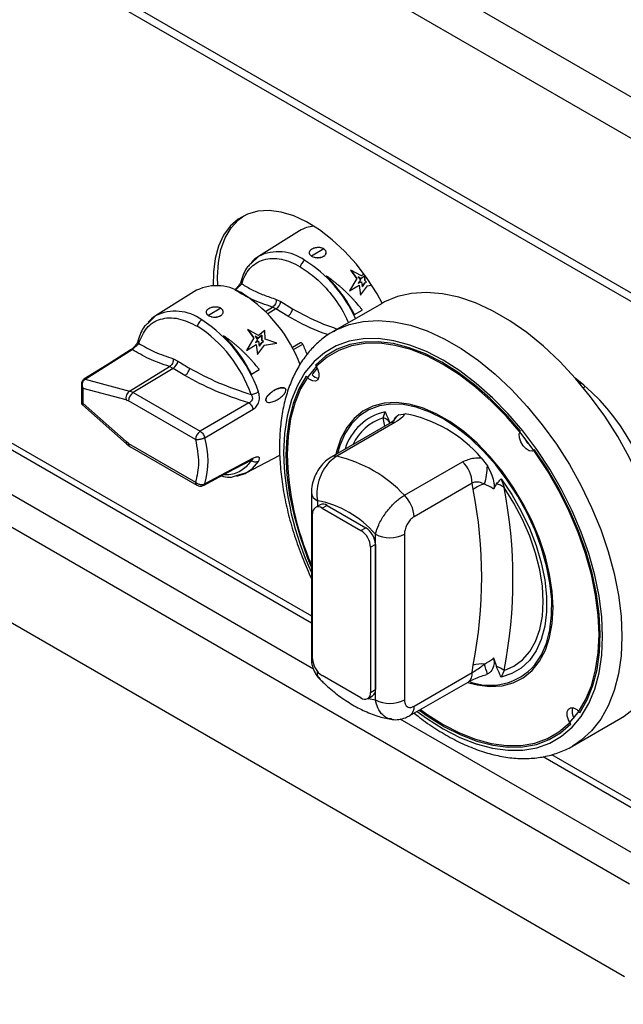
# Model space of a CAD drawing. Units: millimetres. Extents: x 5 to 415, y 5 to 292.
# Drawn here: x 285 to 294, y 188 to 203 of the extents above; entities that cross this region are included whole.
import ezdxf

# ---------------------------------------------------------------- set-up
doc = ezdxf.new("R2010")
doc.units = ezdxf.units.MM

msp = doc.modelspace()

# ---------------------------------------------------------------- linework, layer by layer
at = {"color": 7, "linetype": 'Continuous', "lineweight": 25}
for p, q in [((311.90272, 191.38488), (269.47631, 215.87713)), ((311.64109, 190.93173), (269.21468, 215.42398)), ((311.64109, 188.66916), (269.21468, 213.1614)), ((269.29133, 212.992), (311.71774, 188.49975)), ((273.03306, 202.30184), (293.89271, 190.25982)), ((273.10377, 200.86473), (293.822, 188.90435)), ((289.06881, 199.81105), (288.46719, 199.43752)), ((288.46721, 199.43753), (288.35294, 199.32733)), ((289.42025, 199.54838), (289.24349, 199.44099)), ((289.41911, 199.43885), (289.41917, 199.43962)), ((289.45914, 199.14843), (289.45937, 199.14907)), ((289.81893, 199.23705), (289.81922, 199.23763)), ((289.81893, 199.23705), (289.90287, 199.11505)), ((289.90323, 199.11554), (289.81922, 199.23763)), ((289.97153, 199.15051), (289.81922, 199.23763)), ((289.96656, 199.11271), (289.92519, 199.13847)), ((289.92519, 199.13847), (289.95729, 199.08713)), ((289.92593, 199.1373), (289.96618, 199.11224)), ((289.96618, 199.11224), (290.01968, 199.15242)), ((290.02006, 199.1529), (289.96656, 199.11271)), ((290.00268, 199.17394), (289.97153, 199.15051)), ((290.01968, 199.15242), (290.02006, 199.1529)), ((290.01968, 199.15242), (290.02149, 199.08304)), ((290.02189, 199.08348), (290.02006, 199.1529)), ((289.90287, 199.11505), (289.79618, 198.9322)), ((289.79618, 198.9322), (289.94006, 199.01628)), ((289.90323, 199.11554), (289.79659, 198.93263)), ((289.79659, 198.93263), (289.94047, 199.01671)), ((289.90323, 199.11554), (289.90287, 199.11505)), ((289.95729, 199.08713), (289.92702, 199.04556)), ((289.92702, 199.04556), (289.97376, 199.06499)), ((289.94006, 199.01628), (289.94047, 199.01671)), ((289.94006, 199.01628), (289.95775, 198.87191)), ((289.94047, 199.01671), (289.95822, 198.87226)), ((289.95822, 198.87226), (290.05892, 199.00847)), ((289.96618, 199.11224), (289.96656, 199.11271)), ((289.97376, 199.06499), (289.98395, 198.99424)), ((290.02393, 199.04897), (289.98352, 198.99383)), ((289.98395, 198.99424), (290.02435, 199.0494)), ((290.02189, 199.08348), (290.02149, 199.08304)), ((290.02149, 199.08304), (290.04524, 199.06142)), ((290.04566, 199.06184), (290.02189, 199.08348)), ((290.02393, 199.04897), (290.02435, 199.0494)), ((290.02435, 199.0494), (290.04566, 199.06184)), ((290.05849, 199.00808), (290.11195, 199.01611)), ((290.05892, 199.00847), (290.11176, 199.01638)), ((287.56267, 198.94157), (286.96105, 198.56805)), ((289.79618, 198.9322), (289.79659, 198.93263)), ((289.95775, 198.87191), (289.95822, 198.87226)), ((288.7278, 198.80843), (288.79519, 198.77561)), ((288.79519, 198.77561), (288.96456, 198.67133)), ((290.26549, 198.74548), (289.55838, 198.33727)), ((286.96107, 198.56806), (286.8468, 198.45786)), ((287.91411, 198.67891), (287.73735, 198.57152)), ((287.91297, 198.56937), (287.91303, 198.57015)), ((288.72286, 198.66926), (288.67208, 198.69511)), ((288.89647, 198.56237), (288.72286, 198.66926)), ((289.87044, 198.58614), (289.8699, 198.58593)), ((289.87044, 198.58614), (289.98495, 198.65184)), ((287.953, 198.27896), (287.95324, 198.2796)), ((288.31279, 198.36758), (288.31308, 198.36816)), ((288.31279, 198.36758), (288.39673, 198.24557)), ((288.39709, 198.24606), (288.31308, 198.36816)), ((288.46539, 198.28104), (288.31308, 198.36816)), ((288.46042, 198.24324), (288.41905, 198.269)), ((288.41905, 198.269), (288.45116, 198.21765)), ((288.46004, 198.24277), (288.51354, 198.28295)), ((288.51392, 198.28343), (288.46042, 198.24324)), ((288.55822, 198.35083), (288.46539, 198.28104)), ((288.51354, 198.28295), (288.51392, 198.28343)), ((288.51354, 198.28295), (288.51535, 198.21357)), ((288.51575, 198.21401), (288.51392, 198.28343)), ((288.56666, 198.22457), (288.55822, 198.35083)), ((282.06505, 198.22267), (289.24047, 194.08039)), ((288.39673, 198.24557), (288.29005, 198.06273)), ((288.29005, 198.06273), (288.43392, 198.14681)), ((288.39709, 198.24606), (288.29045, 198.06316)), ((288.29045, 198.06316), (288.43433, 198.14724)), ((288.39709, 198.24606), (288.39673, 198.24557)), ((288.41979, 198.26782), (288.46004, 198.24277)), ((288.45116, 198.21765), (288.42089, 198.17608)), ((288.42089, 198.17608), (288.46762, 198.19552)), ((288.43392, 198.14681), (288.43433, 198.14724)), ((288.43392, 198.14681), (288.45161, 198.00244)), ((288.43433, 198.14724), (288.45208, 198.00279)), ((288.45208, 198.00279), (288.55279, 198.13899)), ((288.46004, 198.24277), (288.46042, 198.24324)), ((288.46762, 198.19552), (288.47781, 198.12476)), ((288.51779, 198.1795), (288.47738, 198.12435)), ((288.47781, 198.12476), (288.51821, 198.17992)), ((288.51575, 198.21401), (288.51535, 198.21357)), ((288.51535, 198.21357), (288.53911, 198.19195)), ((288.53952, 198.19237), (288.51575, 198.21401)), ((288.51779, 198.1795), (288.51821, 198.17992)), ((288.51821, 198.17992), (288.53952, 198.19237)), ((288.55235, 198.1386), (288.73306, 198.16573)), ((288.55279, 198.13899), (288.73353, 198.16608)), ((288.73353, 198.16608), (288.56666, 198.22457)), ((288.73306, 198.16573), (288.73353, 198.16608)), ((289.08347, 198.17278), (288.96216, 198.10275)), ((285.9307, 197.64172), (286.61983, 198.07557)), ((288.29005, 198.06273), (288.29045, 198.06316)), ((288.45161, 198.00244), (288.45208, 198.00279)), ((287.22166, 197.93895), (287.28905, 197.90614)), ((286.58061, 197.46763), (287.16595, 197.82564)), ((287.21672, 197.79979), (286.63549, 197.44429)), ((287.21672, 197.79979), (287.16595, 197.82564)), ((287.39033, 197.69289), (287.21672, 197.79979)), ((288.36431, 197.71667), (288.36377, 197.71646)), ((288.36431, 197.71667), (288.47881, 197.78237)), ((285.8778, 197.58706), (285.87757, 197.28425)), ((285.9307, 197.64172), (286.58061, 197.46763)), ((293.17739, 197.58866), (293.16233, 197.57694)), ((286.53004, 197.33847), (285.90304, 197.50643)), ((285.90304, 197.28506), (285.90304, 197.50643)), ((286.63549, 197.44429), (286.58061, 197.46763)), ((286.63549, 197.44429), (287.61521, 196.87871)), ((293.25196, 197.53399), (293.22041, 197.51486)), ((285.89292, 197.26389), (286.53441, 196.69508)), ((285.90304, 197.28506), (286.53004, 196.72909)), ((286.53004, 197.33847), (286.56663, 197.32291)), ((287.54635, 196.75734), (286.56663, 197.32291)), ((288.32472, 197.29433), (287.61521, 196.87871)), ((288.57682, 197.32741), (288.57616, 197.32751)), ((287.68224, 196.78431), (288.3914, 197.2013)), ((290.29109, 197.07647), (290.31829, 197.16353)), ((290.51949, 197.12084), (290.6099, 197.13554)), ((290.38285, 196.99385), (289.5319, 196.50261)), ((290.46212, 197.00581), (289.61118, 196.51457)), ((286.56663, 196.7024), (286.53004, 196.72909)), ((286.53436, 196.69513), (286.58736, 196.65661)), ((286.56663, 196.7024), (287.54635, 196.13682)), ((286.58735, 196.65661), (287.56706, 196.09103)), ((288.3914, 196.48449), (287.68224, 196.11196)), ((288.28801, 196.26944), (288.77746, 196.53145)), ((288.37322, 196.46269), (288.37791, 196.46668)), ((290.60113, 195.94308), (291.45207, 196.43432)), ((291.72373, 196.49253), (291.81414, 196.37346)), ((288.15561, 196.23695), (288.2978, 196.27484)), ((291.5935, 196.12173), (290.74255, 195.63049)), ((291.6074, 196.0276), (291.5935, 196.12173)), ((291.94693, 196.10901), (291.90645, 196.03092)), ((292.01534, 196.18384), (292.05886, 196.05596)), ((289.24047, 195.98657), (289.24047, 193.56431)), ((289.36977, 195.80605), (289.29906, 195.76523)), ((289.46976, 195.79615), (289.39905, 195.75533)), ((289.39905, 195.75533), (289.96473, 195.42877)), ((289.46976, 195.79615), (290.03544, 195.46959)), ((289.25763, 193.55066), (289.25763, 195.67366)), ((289.96473, 195.42877), (290.03544, 195.46959)), ((290.17686, 192.95201), (290.17686, 195.37426)), ((290.60113, 195.37426), (290.60113, 192.95201)), ((290.17686, 195.22463), (290.10615, 195.18381)), ((290.10615, 195.18381), (290.10615, 193.06081)), ((290.17686, 195.22463), (290.17686, 193.10163)), ((291.90645, 193.56404), (291.94693, 193.43921)), ((291.5935, 193.3503), (291.6074, 193.46048)), ((292.05886, 193.38188), (292.01534, 193.2854)), ((289.96473, 192.97914), (289.39905, 193.3057)), ((290.74255, 192.85906), (291.5935, 193.3503)), ((291.81414, 193.32809), (291.79316, 193.32468)), ((290.10615, 193.06081), (290.17686, 193.10163)), ((290.68041, 192.7217), (291.53135, 193.21295)), ((290.06472, 192.96924), (290.13544, 193.01006)), ((293.05809, 192.27493), (293.7652, 192.68314)), ((293.09946, 192.29997), (293.05809, 192.27493)), ((292.63234, 192.12231), (294.76651, 190.89027))]:
    msp.add_line(p, q, dxfattribs=at)
at = {"color": 8, "linetype": 'Continuous', "lineweight": 25}
for p, q in [((289.27286, 193.40035), (273.23812, 202.65701)), ((288.5706, 198.63305), (288.67208, 198.69511)), ((288.72286, 198.66926), (288.60559, 198.59754)), ((282.2681, 198.20355), (289.24047, 194.17849)), ((288.97767, 198.07322), (289.11504, 198.15252)), ((293.16658, 197.57235), (293.1856, 197.58283)), ((290.31634, 196.95545), (290.29109, 197.07647)), ((289.32834, 195.8641), (289.32834, 195.78214)), ((294.09777, 190.61499), (290.53676, 192.67072)), ((292.75338, 192.15053), (294.76651, 190.98837))]:
    msp.add_line(p, q, dxfattribs=at)
at = {"color": 7, "linetype": 'Continuous', "lineweight": 25, "flags": 128}
for points in [[(290.27792, 198.75256), (290.20189, 198.88824), (290.05762, 199.11237), (289.89838, 199.32168), (289.72701, 199.51244), (289.54658, 199.68124), (289.36029, 199.82506), (289.17148, 199.94135), (288.98351, 200.02803), (288.79974, 200.08354), (288.62344, 200.10691), (288.45777, 200.09771), (288.30568, 200.0561), (288.16988, 199.98284), (288.0528, 199.87922), (287.95652, 199.7471), (287.88277, 199.58883), (287.83286, 199.40724), (287.80768, 199.20556), (287.80645, 199.01199)], [(287.87215, 199.01025), (287.86816, 199.13505), (287.88078, 199.34543), (287.91841, 199.53749), (287.98038, 199.7078), (288.06558, 199.85332), (288.1725, 199.97146), (288.25114, 200.03149)], [(288.2184, 199.09156), (288.21741, 199.0896), (288.21449, 199.08191)], [(294.46787, 194.68166), (294.43956, 194.89013), (294.37672, 195.20666), (294.28965, 195.52841), (294.17924, 195.85206), (294.04663, 196.1743), (293.89317, 196.49181), (293.72045, 196.80135), (293.53023, 197.09974), (293.32446, 197.38391), (293.10526, 197.65094), (292.87488, 197.8981), (292.63568, 198.12286), (292.39011, 198.3229), (292.14069, 198.49617), (291.88999, 198.64089), (291.64058, 198.75559), (291.39501, 198.83908), (291.15581, 198.8905), (290.92542, 198.90934), (290.70622, 198.89538), (290.50046, 198.84879), (290.31024, 198.77003), (290.26549, 198.74548)], [(286.71226, 198.22208), (286.71128, 198.22013), (286.70835, 198.21243)], [(290.83481, 192.81084), (290.92845, 192.74315), (291.16681, 192.59112), (291.40518, 192.46794), (291.64094, 192.37496), (291.8715, 192.3132), (292.09434, 192.28333), (292.30702, 192.28569), (292.50721, 192.32025), (292.69271, 192.38663), (292.8615, 192.48409), (293.01171, 192.61158), (293.14172, 192.76771), (293.25008, 192.95074), (293.33562, 193.15869), (293.3974, 193.38927), (293.43474, 193.63996), (293.44723, 193.90801), (293.43474, 194.19048), (293.3974, 194.48427), (293.33562, 194.78619), (293.25008, 195.0929), (293.14172, 195.40105), (293.01171, 195.70727), (292.8615, 196.0082), (292.69271, 196.30054), (292.50721, 196.58109), (292.30702, 196.84678), (292.09434, 197.09469), (291.8715, 197.32211), (291.64094, 197.52656), (291.40518, 197.70578), (291.16681, 197.85781), (290.92845, 197.98099), (290.69269, 198.07397), (290.46213, 198.13573), (290.23928, 198.16559), (290.0266, 198.16324), (289.82642, 198.12868), (289.64092, 198.0623), (289.47213, 197.96483), (289.32192, 197.83734), (289.19191, 197.68122), (289.08355, 197.49819), (288.99801, 197.29024), (288.93623, 197.05966), (288.89889, 196.80897), (288.88639, 196.54092), (288.88639, 196.54092)], [(292.29692, 196.88278), (292.08201, 197.13037), (291.85712, 197.35716), (291.6247, 197.56068), (291.38728, 197.73871), (291.14745, 197.88931), (290.90784, 198.01082), (290.67105, 198.10193), (290.43967, 198.16165), (290.21622, 198.18931), (290.00315, 198.18463), (289.80278, 198.14764), (289.61728, 198.07876), (289.4487, 197.97873), (289.29887, 197.84864)], [(286.60297, 198.07353), (286.29109, 197.8772), (285.91376, 197.63962)], [(289.29887, 197.84864), (289.33235, 197.79046), (289.3507, 197.72932), (289.35122, 197.67421), (289.33383, 197.63325), (289.3011, 197.61245), (289.25784, 197.61488), (289.21041, 197.64019), (289.16579, 197.68464)], [(289.32579, 197.80453), (289.26262, 197.72204), (289.25228, 197.7071)], [(289.16579, 197.68464), (289.05882, 197.49822), (288.97485, 197.287), (288.91479, 197.05328), (288.87932, 196.79959), (288.8688, 196.52872), (288.88336, 196.24362), (288.92283, 195.94739), (288.98679, 195.64329), (289.07454, 195.3346), (289.18511, 195.02472), (289.24047, 194.8894)], [(291.5221, 193.2076), (291.66392, 193.17078), (291.85175, 193.14823), (292.02878, 193.15841), (292.19222, 193.20118), (292.33948, 193.27586), (292.46825, 193.38127), (292.5765, 193.51575), (292.66252, 193.67717), (292.72494, 193.863), (292.7628, 194.0703), (292.77548, 194.2958), (292.7628, 194.53595), (292.72494, 194.78695), (292.66252, 195.04485), (292.5765, 195.30559), (292.46825, 195.56504), (292.33948, 195.81913), (292.19222, 196.06384), (292.02878, 196.29531), (291.85175, 196.50989), (291.66392, 196.7042), (291.46825, 196.87518), (291.26782, 197.02012), (291.0658, 197.13674), (290.86538, 197.22321), (290.66971, 197.27815), (290.48188, 197.3007), (290.30485, 197.29052), (290.14141, 197.24774), (289.99415, 197.17307), (289.86537, 197.06765), (289.75713, 196.93318), (289.67111, 196.77175), (289.60869, 196.58593), (289.59793, 196.54073)], [(292.50802, 193.46194), (292.60471, 193.60803), (292.67872, 193.77961), (292.72888, 193.97398), (292.75441, 194.18807), (292.75491, 194.4185), (292.73036, 194.66164), (292.68115, 194.91366), (292.60806, 195.17059), (292.51224, 195.42836), (292.3952, 195.68291), (292.25879, 195.93024), (292.10515, 196.16644), (291.93672, 196.38778), (291.75615, 196.59077), (291.56629, 196.77221), (291.37012, 196.92925), (291.17075, 197.0594), (290.97131, 197.16062), (290.77496, 197.23129), (290.58479, 197.27033), (290.4038, 197.27709), (290.23484, 197.25149), (290.08058, 197.19391), (289.94345, 197.10528), (289.82561, 196.98699), (289.72892, 196.8409), (289.65491, 196.66932), (289.6217, 196.55445)], [(292.50548, 196.60871), (292.47183, 196.58947), (292.42806, 196.59355), (292.38059, 196.62035), (292.33643, 196.66592), (292.30205, 196.72356), (292.28253, 196.78479), (292.28073, 196.8406), (292.29692, 196.88278)], [(292.44702, 196.66464), (292.40714, 196.70674), (292.37402, 196.76165)], [(293.16784, 192.76429), (293.27481, 192.9507), (293.35878, 193.16192), (293.41883, 193.39565), (293.45431, 193.64934), (293.46483, 193.92021), (293.45027, 194.20531), (293.4108, 194.50153), (293.34684, 194.80564), (293.25909, 195.11432), (293.14851, 195.42421), (293.01631, 195.73191), (292.86393, 196.03408), (292.69303, 196.32741), (292.50548, 196.60871)], [(287.66037, 196.08765), (288.01506, 196.27435), (288.3697, 196.46108)], [(288.14903, 196.22199), (288.27181, 196.26119), (288.28801, 196.26944)], [(292.01534, 196.18384), (292.17106, 195.95449), (292.30979, 195.71279), (292.42919, 195.46283), (292.52722, 195.20884), (292.60223, 194.95512), (292.65295, 194.70594), (292.67853, 194.46554), (292.67853, 194.23799), (292.65295, 194.02712), (292.60223, 193.83652), (292.52722, 193.6694), (292.42919, 193.52859), (292.30979, 193.41648), (292.17106, 193.33495), (292.01534, 193.2854)], [(292.05886, 193.38188), (292.20279, 193.44388), (292.32904, 193.53658), (292.43544, 193.6584), (292.52016, 193.80725), (292.58173, 193.98056), (292.6191, 194.17535), (292.63163, 194.38826), (292.6191, 194.61564), (292.58173, 194.85358), (292.52016, 195.09798), (292.43544, 195.34464), (292.32904, 195.58931), (292.20279, 195.82778), (292.05886, 196.05596)], [(290.81926, 192.80187), (290.94635, 192.71022), (291.18618, 192.55962), (291.42579, 192.4381), (291.66258, 192.34699), (291.89396, 192.28728), (292.11741, 192.25961), (292.33048, 192.2643), (292.53085, 192.30129), (292.71634, 192.37017), (292.88493, 192.4702), (293.03476, 192.60028)], [(293.03476, 192.60028), (293.00128, 192.65846), (292.98293, 192.7196), (292.98241, 192.77471), (292.99979, 192.81568), (293.03253, 192.83648), (293.07579, 192.83404), (293.12322, 192.80874), (293.16784, 192.76429)]]:
    msp.add_lwpolyline(points, dxfattribs=at)
at = {"color": 8, "linetype": 'Continuous', "lineweight": 25, "flags": 128}
for points in [[(289.56395, 198.34047), (289.60313, 198.36182), (289.79335, 198.44058), (289.99912, 198.48718), (290.21832, 198.50113), (290.4487, 198.4823), (290.6879, 198.43088), (290.93347, 198.34739), (291.18289, 198.23269), (291.43359, 198.08796), (291.683, 197.9147), (291.92857, 197.71465), (292.16777, 197.4899), (292.39816, 197.24274), (292.61735, 196.9757), (292.82312, 196.69153), (293.01334, 196.39315), (293.18607, 196.08361), (293.33952, 195.76609), (293.47213, 195.44385), (293.58254, 195.1202), (293.66961, 194.79846), (293.73245, 194.48193), (293.77041, 194.17385), (293.78311, 193.87739), (293.77041, 193.59559), (293.73245, 193.33135), (293.66961, 193.08737), (293.58254, 192.86615), (293.47213, 192.66997), (293.33952, 192.50084), (293.18607, 192.3605), (293.09946, 192.29997)], [(290.78836, 192.78403), (290.9229, 192.68545), (291.16681, 192.52988), (291.41073, 192.40383), (291.65197, 192.30869), (291.88789, 192.24549), (292.11591, 192.21493), (292.33354, 192.21735), (292.53838, 192.25271), (292.7282, 192.32063), (292.90091, 192.42037), (293.05462, 192.55082), (293.18764, 192.71057), (293.29853, 192.89787), (293.38606, 193.11065), (293.44927, 193.34659), (293.48748, 193.60311), (293.50027, 193.87739), (293.48748, 194.16643), (293.44927, 194.46706), (293.38606, 194.77599), (293.29853, 195.08984), (293.18764, 195.40516), (293.05462, 195.7185), (292.90091, 196.02642), (292.7282, 196.32556), (292.53838, 196.61264), (292.33354, 196.88451), (292.11591, 197.13818), (291.88789, 197.3709), (291.65197, 197.58009), (291.41073, 197.76348), (291.16681, 197.91905), (290.9229, 198.0451), (290.68166, 198.14024), (290.44574, 198.20343), (290.21771, 198.23399), (290.00009, 198.23158), (289.79524, 198.19622), (289.60543, 198.1283), (289.43272, 198.02856), (289.27901, 197.89811), (289.14598, 197.73836), (289.0351, 197.55107), (288.94757, 197.33828), (288.88435, 197.10233), (288.84614, 196.84582), (288.83336, 196.57154), (288.83336, 196.57154)], [(288.28801, 196.26944), (288.37934, 196.33432), (288.46556, 196.43875)], [(290.06821, 192.97126), (290.07427, 192.96981), (290.17686, 192.95201)]]:
    msp.add_lwpolyline(points, dxfattribs=at)
at = {"color": 7, "linetype": 'Continuous', "lineweight": 25}
for centre, radius, start, end in [((289.3172, 199.40517), 0.47585, 94.736634, 121.466473), ((288.71185, 199.04598), 0.4617, 121.99988, 139.629006), ((287.91671, 197.59086), 2.19205, 26.996877, 45.279881), ((287.91592, 197.59042), 2.19354, 26.996282, 45.280633), ((287.85603, 198.33), 0.67829, 54.491722, 115.62653), ((287.10457, 197.1148), 2.10607, 20.423312, 57.052606), ((288.64736, 198.79838), 0.14957, 300.316026, 351.246073), ((287.20571, 198.1765), 0.4617, 121.99988, 139.629006), ((286.52228, 196.78191), 1.94197, 19.083978, 57.295194), ((286.53044, 196.78659), 2.04766, 19.084162, 57.295031), ((286.41058, 196.72139), 2.19205, 26.996877, 45.279881), ((286.40978, 196.72095), 2.19354, 26.996282, 45.280633), ((289.08975, 198.15975), 0.01446, 52.948066, 115.745628), ((289.07464, 198.13355), 0.04463, 25.149857, 57.730341), ((287.64498, 197.42422), 1.64057, 20.473386, 26.354966), ((287.14122, 197.9289), 0.14957, 300.315828, 351.24627), ((289.18488, 200.79563), 3.45591, 236.730638, 240.028747), ((289.37628, 197.81045), 0.16143, 219.809426, 258.792513), ((291.16612, 195.16486), 3.15464, 5.660589, 52.208474), ((286.65523, 197.36394), 0.12775, 125.741438, 191.498426), ((286.72071, 197.31572), 0.15425, 123.537747, 177.327517), ((290.24931, 195.2247), 1.94456, 40.691773, 79.313604), ((290.21968, 196.87235), 0.21625, 39.435984, 70.717666), ((287.70043, 196.75014), 0.15425, 123.537747, 177.327517), ((286.52274, 196.44814), 1.20725, 343.831596, 16.168404), ((293.20046, 196.64177), 4.31524, 181.339089, 203.411486), ((289.17305, 194.61246), 1.95191, 42.976663, 77.028714), ((291.12483, 196.09799), 0.46926, 2.900182, 45.785134), ((290.91086, 196.38022), 0.9033, 342.38161, 359.570913), ((291.89561, 195.85613), 0.25803, 50.7522, 78.526511), ((291.85588, 195.72212), 0.39378, 102.329829, 129.126167), ((285.07957, 194.74404), 6.65282, 348.875929, 11.124071), ((285.25903, 194.71892), 6.93003, 348.875942, 11.124058), ((289.05354, 194.40824), 1.48158, 40.694383, 79.310994), ((290.27389, 195.60675), 0.46926, 2.900182, 45.785134), ((289.34384, 195.68765), 0.08734, 50.797034, 189.215381), ((289.41117, 195.71437), 0.1006, 54.383134, 114.306711), ((289.79911, 195.16985), 0.30736, 2.604902, 57.394544), ((289.86982, 195.21067), 0.30736, 2.604902, 57.394544), ((290.389, 195.78367), 0.46111, 242.609628, 297.39028), ((289.56467, 193.56463), 0.30736, 182.604909, 237.394537), ((291.85265, 194.0363), 0.87144, 248.823674, 318.768834), ((291.72989, 193.01941), 0.45776, 84.747206, 105.520413), ((289.3457, 192.6975), 2.54771, 14.330307, 17.774747), ((291.81207, 193.03801), 0.42326, 54.33476, 71.420722), ((293.04831, 193.85071), 1.37009, 301.549992, 339.295101), ((290.08009, 193.09026), 0.09744, 304.610028, 6.703292), ((290.01994, 193.04682), 0.08734, 230.797019, 9.215397), ((290.389, 193.36142), 0.46111, 242.609628, 297.39028), ((293.25047, 192.78419), 0.19838, 164.369032, 209.926832)]:
    msp.add_arc(centre, radius, start, end, dxfattribs=at)
at = {"color": 8, "linetype": 'Continuous', "lineweight": 25}
for centre, radius, start, end in [((288.75698, 198.85201), 0.6533, 53.785535, 116.332702), ((288.10242, 197.72024), 1.9582, 24.325352, 57.90161), ((288.27195, 199.06689), 0.0594, 165.352424, 212.783403), ((287.25084, 197.98254), 0.6533, 53.785535, 116.332702), ((286.76582, 198.19741), 0.05939, 165.350063, 212.783039), ((290.49108, 196.39203), 0.79061, 102.624157, 163.304245), ((290.66921, 196.91481), 0.25468, 126.005615, 152.731849), ((290.51617, 196.37165), 0.73988, 107.710479, 155.073733), ((290.43885, 196.8913), 0.11685, 78.512147, 118.641069), ((286.55948, 196.71558), 0.03239, 155.359286, 219.270757), ((286.61587, 196.6971), 0.04952, 173.849821, 234.832932), ((293.29013, 196.6799), 4.45808, 181.392753, 204.716777), ((289.58791, 196.40008), 0.11683, 78.510494, 118.641943), ((287.59417, 196.13086), 0.04819, 172.892744, 235.499691), ((289.38771, 195.99942), 0.14777, 184.854007, 246.310089), ((289.35868, 193.56793), 0.11827, 181.753317, 217.216464), ((291.44662, 193.33402), 0.14777, 304.985649, 6.326937), ((290.59554, 192.84279), 0.1479, 305.197679, 6.313903)]:
    msp.add_arc(centre, radius, start, end, dxfattribs=at)
at = {"color": 7, "linetype": 'Continuous', "lineweight": 25}
for points, knots in [([(289.42025, 199.54838), (289.41816, 199.54952), (289.40762, 199.55527), (289.39009, 199.56117), (289.36291, 199.56609), (289.33874, 199.56693), (289.31389, 199.56442), (289.2946, 199.56063), (289.2701, 199.55371), (289.25493, 199.54582), (289.24488, 199.54059)], [0, 0, 0, 0, 0.04450273, 0.22425864, 0.31341449, 0.49324959, 0.59533672, 0.69741859, 0.79947212, 1, 1, 1, 1]), ([(289.24488, 199.54059), (289.24289, 199.53933), (289.23283, 199.53296), (289.22171, 199.52277), (289.21096, 199.50734), (289.20685, 199.4938), (289.20846, 199.47985), (289.21304, 199.46889), (289.22056, 199.45866), (289.23051, 199.44916), (289.23912, 199.44374), (289.24349, 199.44099)], [0, 0, 0, 0, 0.04448789, 0.22408893, 0.31321146, 0.49291351, 0.59659351, 0.7002696, 0.80392068, 0.90069194, 1, 1, 1, 1]), ([(289.20779, 199.49022), (289.20797, 199.48648), (289.20834, 199.479), (289.21312, 199.46805), (289.22055, 199.4578), (289.23063, 199.44837), (289.24081, 199.44155), (289.25623, 199.43324), (289.27377, 199.42664), (289.30113, 199.42015), (289.3254, 199.41753), (289.35038, 199.41827), (289.36972, 199.42088), (289.39404, 199.42643), (289.40915, 199.43392), (289.41911, 199.43885)], [0, 0, 0, 0, 0.06896057, 0.13792241, 0.20686177, 0.27111392, 0.33704658, 0.36664402, 0.48622399, 0.54551586, 0.66509615, 0.73305475, 0.80100891, 0.86892601, 1, 1, 1, 1]), ([(289.24349, 199.44099), (289.24558, 199.43984), (289.25613, 199.43401), (289.27378, 199.42745), (289.30111, 199.42096), (289.32539, 199.41832), (289.35038, 199.41905), (289.36973, 199.42165), (289.39408, 199.4272), (289.40921, 199.43469), (289.41917, 199.43962)], [0, 0, 0, 0, 0.0446282, 0.22493052, 0.31433092, 0.49463771, 0.59718324, 0.6997181, 0.80220633, 1, 1, 1, 1]), ([(289.41911, 199.43885), (289.42112, 199.4401), (289.43128, 199.44643), (289.44238, 199.45724), (289.45333, 199.47424), (289.45497, 199.48527), (289.45606, 199.49264)], [0, 0, 0, 0, 0.09023303, 0.45467505, 0.63542891, 1, 1, 1, 1]), ([(289.41917, 199.43962), (289.42119, 199.44088), (289.43134, 199.44721), (289.44253, 199.45801), (289.45319, 199.47501), (289.45698, 199.49032), (289.45532, 199.50607), (289.45084, 199.51834), (289.44343, 199.52966), (289.43345, 199.53997), (289.42469, 199.54555), (289.42025, 199.54838)], [0, 0, 0, 0, 0.04437601, 0.22359926, 0.31249871, 0.49178486, 0.59484552, 0.69791578, 0.80097637, 0.89912272, 1, 1, 1, 1]), ([(288.35294, 199.32733), (288.33743, 199.31369), (288.27068, 199.25496), (288.23889, 199.15705), (288.21449, 199.08189)], [0, 0, 0, 0, 0.23233879, 1, 1, 1, 1]), ([(288.22202, 199.03472), (288.23657, 199.07641), (288.26626, 199.16146), (288.33747, 199.26336), (288.4287, 199.34275), (288.53947, 199.39296), (288.66501, 199.412), (288.80007, 199.39893), (288.93874, 199.35854), (289.03198, 199.30952), (289.07769, 199.28549)], [0, 0, 0, 0, 0.11927358, 0.24332272, 0.37077587, 0.49999981, 0.62922414, 0.75667692, 0.880727, 1, 1, 1, 1]), ([(289.14296, 199.3791), (289.13506, 199.37341), (289.11888, 199.36176), (289.09918, 199.33614), (289.08498, 199.30982), (289.08008, 199.29347), (289.07769, 199.28549)], [0, 0, 0, 0, 0.27414218, 0.56144773, 0.78585903, 1, 1, 1, 1]), ([(289.98495, 198.65184), (289.98285, 198.65456), (289.97232, 198.66811), (289.94443, 198.70316), (289.90882, 198.74567), (289.87197, 198.78739), (289.84374, 198.81826), (289.81494, 198.84867), (289.78558, 198.8786), (289.75569, 198.90801), (289.72529, 198.93687), (289.6944, 198.96516), (289.66304, 198.99282), (289.63125, 199.01986), (289.5985, 199.04666), (289.5648, 199.07314), (289.51852, 199.10813), (289.48306, 199.13268), (289.45937, 199.14907)], [0, 0, 0, 0, 0.01431717, 0.07159495, 0.18618748, 0.24346252, 0.30074179, 0.35802134, 0.41529768, 0.47257576, 0.52984892, 0.58713005, 0.64440455, 0.70168432, 0.75896056, 0.81907389, 0.87918586, 1, 1, 1, 1]), ([(288.22202, 199.03472), (288.21648, 199.02855), (288.20657, 199.01751), (288.18671, 198.99987), (288.17046, 198.98426), (288.15654, 198.97106), (288.14062, 198.95672), (288.13117, 198.94919), (288.12597, 198.94505)], [0, 0, 0, 0, 0.28129, 0.50274312, 0.6111936, 0.72394718, 0.84817387, 1, 1, 1, 1]), ([(288.21415, 199.08067), (288.2099, 199.0685), (288.20234, 199.04683), (288.18042, 199.01326), (288.16214, 198.98995), (288.14655, 198.97262), (288.13553, 198.96303), (288.12988, 198.95811)], [0, 0, 0, 0, 0.334875648, 0.596345876, 0.724080578, 0.858425357, 1, 1, 1, 1]), ([(288.22202, 199.03472), (288.27219, 199.00512), (288.37061, 198.94705), (288.54037, 198.87157), (288.66556, 198.82939), (288.7278, 198.80843)], [0, 0, 0, 0, 0.34338848, 0.67356998, 1, 1, 1, 1]), ([(288.67208, 198.69511), (288.56884, 198.7308), (288.36235, 198.80218), (288.20477, 198.89742), (288.12597, 198.94505)], [0, 0, 0, 0, 0.49996859, 1, 1, 1, 1]), ([(288.7278, 198.80843), (288.72765, 198.79757), (288.72735, 198.77518), (288.71545, 198.74154), (288.69654, 198.71253), (288.68007, 198.7008), (288.67208, 198.69511)], [0, 0, 0, 0, 0.24236201, 0.50000818, 0.75761269, 1, 1, 1, 1]), ([(287.73874, 198.67112), (287.73675, 198.66985), (287.7267, 198.66348), (287.71557, 198.6533), (287.70482, 198.63787), (287.70071, 198.62432), (287.70232, 198.61037), (287.7069, 198.59941), (287.71442, 198.58919), (287.72437, 198.57968), (287.73299, 198.57426), (287.73735, 198.57152)], [0, 0, 0, 0, 0.0444952, 0.22408749, 0.31321638, 0.49291714, 0.5965964, 0.70027175, 0.80392208, 0.90069266, 1, 1, 1, 1]), ([(287.70165, 198.62075), (287.70183, 198.61701), (287.7022, 198.60952), (287.70699, 198.59857), (287.71442, 198.58833), (287.72449, 198.5789), (287.73467, 198.57207), (287.75009, 198.56376), (287.76763, 198.55716), (287.79499, 198.55068), (287.81926, 198.54805), (287.84424, 198.5488), (287.86358, 198.55141), (287.8879, 198.55696), (287.90301, 198.56444), (287.91297, 198.56937)], [0, 0, 0, 0, 0.06896065, 0.13792258, 0.20686203, 0.27111305, 0.33704621, 0.36664368, 0.4862238, 0.54551575, 0.6650962, 0.73305877, 0.80100865, 0.86892584, 1, 1, 1, 1]), ([(287.73735, 198.57152), (287.73944, 198.57036), (287.75, 198.56454), (287.76764, 198.55798), (287.79497, 198.55148), (287.81925, 198.54885), (287.84424, 198.54957), (287.8636, 198.55218), (287.88794, 198.55773), (287.90307, 198.56521), (287.91303, 198.57015)], [0, 0, 0, 0, 0.0446282, 0.22493052, 0.31433092, 0.49463771, 0.59718324, 0.6997181, 0.80220633, 1, 1, 1, 1]), ([(287.91411, 198.67891), (287.91202, 198.68005), (287.90148, 198.68579), (287.88395, 198.6917), (287.85677, 198.69661), (287.83261, 198.69746), (287.80775, 198.69495), (287.78847, 198.69116), (287.76396, 198.68424), (287.74879, 198.67635), (287.73874, 198.67112)], [0, 0, 0, 0, 0.04450335, 0.22426057, 0.31341706, 0.49325347, 0.59534134, 0.69742395, 0.79947822, 1, 1, 1, 1]), ([(287.91297, 198.56937), (287.91498, 198.57063), (287.92514, 198.57695), (287.93624, 198.58776), (287.94719, 198.60476), (287.94883, 198.61579), (287.94992, 198.62317)], [0, 0, 0, 0, 0.090232877, 0.454674291, 0.635442066, 1, 1, 1, 1]), ([(287.91303, 198.57015), (287.91505, 198.57141), (287.9252, 198.57774), (287.93639, 198.58854), (287.94705, 198.60553), (287.95084, 198.62084), (287.94918, 198.6366), (287.9447, 198.64887), (287.93729, 198.66018), (287.92731, 198.6705), (287.91855, 198.67608), (287.91411, 198.67891)], [0, 0, 0, 0, 0.04437593, 0.22359884, 0.31249813, 0.49178395, 0.59484442, 0.69791449, 0.80097489, 0.8991229, 1, 1, 1, 1]), ([(288.89647, 198.56237), (288.90542, 198.56896), (288.92389, 198.58256), (288.94551, 198.61332), (288.95959, 198.64432), (288.96294, 198.66251), (288.96456, 198.67133)], [0, 0, 0, 0, 0.27232916, 0.5618884, 0.78767767, 1, 1, 1, 1]), ([(286.8468, 198.45786), (286.83129, 198.44421), (286.76454, 198.38549), (286.73275, 198.28758), (286.70835, 198.21242)], [0, 0, 0, 0, 0.23233879, 1, 1, 1, 1]), ([(286.71588, 198.16525), (286.74979, 198.24656), (286.81945, 198.4136), (287.02699, 198.53686), (287.2865, 198.55048), (287.47823, 198.46004), (287.57155, 198.41602)], [0, 0, 0, 0, 0.24336649, 0.49999971, 0.75663315, 1, 1, 1, 1]), ([(287.63682, 198.50963), (287.62892, 198.50394), (287.61274, 198.49228), (287.59304, 198.46667), (287.57884, 198.44034), (287.57394, 198.424), (287.57155, 198.41602)], [0, 0, 0, 0, 0.274142845, 0.561438614, 0.785858503, 1, 1, 1, 1]), ([(288.47881, 197.78237), (288.47671, 197.78508), (288.46618, 197.79864), (288.43829, 197.83368), (288.40268, 197.87619), (288.36583, 197.91791), (288.3376, 197.94878), (288.3088, 197.9792), (288.27944, 198.00913), (288.24956, 198.03854), (288.21915, 198.06739), (288.18826, 198.09568), (288.1569, 198.12335), (288.12511, 198.15039), (288.09236, 198.17719), (288.05866, 198.20367), (288.01239, 198.23866), (287.97692, 198.2632), (287.95324, 198.2796)], [0, 0, 0, 0, 0.01431718, 0.07159498, 0.18618756, 0.24346263, 0.30074193, 0.35802149, 0.41529786, 0.47257552, 0.52984915, 0.5871303, 0.64440484, 0.70168463, 0.75896045, 0.81907426, 0.8791858, 1, 1, 1, 1]), ([(289.56625, 198.33811), (289.54946, 198.32962), (289.47232, 198.29063), (289.35084, 198.19362), (289.20475, 198.04838), (289.07928, 197.87703), (288.97371, 197.68332), (288.88937, 197.46772), (288.82706, 197.23206), (288.7882, 196.98251), (288.77592, 196.78596), (288.77428, 196.62694), (288.77794, 196.46059), (288.79815, 196.2166), (288.84496, 195.91944), (288.91389, 195.61706), (289.00469, 195.31229), (289.11207, 195.01389), (289.19866, 194.81982), (289.24047, 194.72611)], [0, 0, 0, 0, 0.017954259, 0.082459326, 0.146967841, 0.211879633, 0.277499119, 0.34393284, 0.411097859, 0.478799545, 0.543550722, 0.560191923, 0.596307891, 0.664494966, 0.732626866, 0.800684935, 0.868666392, 0.936579561, 1, 1, 1, 1]), ([(286.71588, 198.16525), (286.71034, 198.15907), (286.70043, 198.14803), (286.68058, 198.13039), (286.66432, 198.11478), (286.65041, 198.10158), (286.63448, 198.08725), (286.62503, 198.07972), (286.61983, 198.07557)], [0, 0, 0, 0, 0.28128889, 0.50273876, 0.61119344, 0.72394003, 0.84817447, 1, 1, 1, 1]), ([(286.70801, 198.21119), (286.70376, 198.19902), (286.6962, 198.17735), (286.67429, 198.14378), (286.65601, 198.12047), (286.64041, 198.10315), (286.6294, 198.09356), (286.62374, 198.08864)], [0, 0, 0, 0, 0.33487841, 0.59635079, 0.72408654, 0.85843243, 1, 1, 1, 1]), ([(286.71588, 198.16525), (286.78974, 198.12237), (286.93741, 198.03663), (287.12693, 197.9715), (287.22166, 197.93895)], [0, 0, 0, 0, 0.50013813, 1, 1, 1, 1]), ([(286.62374, 198.08864), (286.6235, 198.08842), (286.61637, 198.08192), (286.60953, 198.07763), (286.60292, 198.0735)], [0, 0, 0, 0, 0.03417539, 1, 1, 1, 1]), ([(287.16595, 197.82564), (287.0627, 197.86132), (286.85621, 197.9327), (286.69863, 198.02795), (286.61983, 198.07557)], [0, 0, 0, 0, 0.49996851, 1, 1, 1, 1]), ([(287.22166, 197.93895), (287.22151, 197.9281), (287.22121, 197.90571), (287.20931, 197.87206), (287.1904, 197.84305), (287.17393, 197.83132), (287.16595, 197.82564)], [0, 0, 0, 0, 0.24236458, 0.50001349, 0.75762073, 1, 1, 1, 1]), ([(287.39033, 197.69289), (287.39928, 197.69949), (287.41776, 197.71308), (287.43937, 197.74385), (287.45345, 197.77485), (287.4568, 197.79304), (287.45843, 197.80186)], [0, 0, 0, 0, 0.27233833, 0.56188739, 0.78767557, 1, 1, 1, 1]), ([(288.32472, 197.29433), (288.15634, 197.35055), (287.81963, 197.46295), (287.53342, 197.61625), (287.39033, 197.69289)], [0, 0, 0, 0, 0.50006926, 1, 1, 1, 1]), ([(287.45843, 197.80186), (287.59621, 197.72799), (287.87182, 197.58022), (288.1956, 197.47131), (288.35753, 197.41685)], [0, 0, 0, 0, 0.499899519, 1, 1, 1, 1]), ([(285.91375, 197.63962), (285.90837, 197.63556), (285.89782, 197.62763), (285.88679, 197.6118), (285.87961, 197.59533), (285.87767, 197.58416), (285.87673, 197.57879)], [0, 0, 0, 0, 0.27238485, 0.53314277, 0.77541061, 1, 1, 1, 1]), ([(285.90304, 197.50643), (285.89879, 197.51902), (285.89032, 197.54412), (285.89187, 197.57816), (285.89896, 197.60257), (285.90976, 197.62443), (285.92242, 197.63488), (285.9307, 197.64172)], [0, 0, 0, 0, 0.25092884, 0.5002422, 0.63210297, 0.75927597, 1, 1, 1, 1]), ([(288.35753, 197.41685), (288.365, 197.40453), (288.37582, 197.3867), (288.37888, 197.3599), (288.37602, 197.34165), (288.36817, 197.32547), (288.3523, 197.30683), (288.33587, 197.29939), (288.32472, 197.29433)], [0, 0, 0, 0, 0.27444445, 0.3970042, 0.51452565, 0.63052885, 0.74918775, 1, 1, 1, 1]), ([(288.35753, 197.41685), (288.36606, 197.41867), (288.38355, 197.42241), (288.41312, 197.43205), (288.44199, 197.44364), (288.45783, 197.45201), (288.46556, 197.45609)], [0, 0, 0, 0, 0.24404753, 0.49999914, 0.75594702, 1, 1, 1, 1]), ([(288.3914, 197.2013), (288.40031, 197.20728), (288.41799, 197.21913), (288.44088, 197.24493), (288.45969, 197.27532), (288.47729, 197.32115), (288.4852, 197.38516), (288.47211, 197.43242), (288.46556, 197.45609)], [0, 0, 0, 0, 0.12655381, 0.25112902, 0.37613285, 0.50137786, 0.75024271, 1, 1, 1, 1]), ([(288.86624, 197.49047), (288.86512, 197.49328), (288.86221, 197.50059), (288.85272, 197.50991), (288.83105, 197.51899), (288.79604, 197.51574), (288.75261, 197.5047), (288.70872, 197.4851), (288.6667, 197.45939), (288.63004, 197.42828), (288.60139, 197.4011), (288.58361, 197.376), (288.57645, 197.35444), (288.57475, 197.33813), (288.57584, 197.32987), (288.57616, 197.32751)], [0, 0, 0, 0, 0.02150639, 0.0561045, 0.10263816, 0.21755137, 0.34590381, 0.47402623, 0.60216483, 0.73029302, 0.83583779, 0.8950159, 0.9438054, 0.98395815, 1, 1, 1, 1]), ([(288.57682, 197.32741), (288.57639, 197.33226), (288.57534, 197.34408), (288.57943, 197.36342), (288.59289, 197.39167), (288.61585, 197.41388), (288.64729, 197.44313), (288.68314, 197.47013), (288.72883, 197.4947), (288.77402, 197.51125), (288.81146, 197.51733), (288.8381, 197.51653), (288.85351, 197.50961), (288.86277, 197.50058), (288.86569, 197.49336), (288.8669, 197.49038)], [0, 0, 0, 0, 0.03241305, 0.07905829, 0.12568921, 0.24183801, 0.31003392, 0.4466704, 0.58331803, 0.71997024, 0.836558, 0.89971329, 0.94446911, 0.97707574, 1, 1, 1, 1]), ([(288.57682, 197.32741), (288.57769, 197.32409), (288.57936, 197.31768), (288.58615, 197.30986), (288.60309, 197.30148), (288.63111, 197.30056), (288.67521, 197.30921), (288.71691, 197.32661), (288.76689, 197.35489), (288.80785, 197.38599), (288.84378, 197.42153), (288.85996, 197.44942), (288.86663, 197.46781), (288.86864, 197.48095), (288.86744, 197.48745), (288.8669, 197.49038)], [0, 0, 0, 0, 0.02353301, 0.04554171, 0.07985794, 0.18474681, 0.28591305, 0.46256372, 0.5506382, 0.73855307, 0.85097276, 0.91494806, 0.95521131, 0.97979576, 1, 1, 1, 1]), ([(285.87624, 197.29614), (285.87676, 197.293), (285.8778, 197.28675), (285.88252, 197.27521), (285.88875, 197.26842), (285.89283, 197.26397)], [0, 0, 0, 0, 0.25793965, 0.51382598, 1, 1, 1, 1]), ([(288.32472, 197.29433), (288.33169, 197.28946), (288.34598, 197.27947), (288.36572, 197.2561), (288.38209, 197.22909), (288.38835, 197.21041), (288.3914, 197.2013)], [0, 0, 0, 0, 0.24396982, 0.50000385, 0.75602048, 1, 1, 1, 1]), ([(290.31829, 197.16353), (290.3185, 197.16307), (290.32434, 197.15032), (290.34782, 197.0992), (290.36994, 197.04828), (290.3867, 197.00971)], [0, 0, 0, 0, 0.00893119, 0.24941368, 1, 1, 1, 1]), ([(290.44623, 197.0392), (290.45756, 197.06088), (290.47611, 197.09637), (290.50733, 197.11398), (290.51949, 197.12084)], [0, 0, 0, 0, 0.610604204, 1, 1, 1, 1]), ([(290.6099, 197.13554), (290.60009, 197.12099), (290.57222, 197.07963), (290.50543, 197.03484), (290.46212, 197.00581)], [0, 0, 0, 0, 0.351666, 1, 1, 1, 1]), ([(290.44695, 197.03935), (290.44756, 197.04011), (290.44919, 197.04215), (290.43139, 197.02509), (290.40431, 197.00586), (290.38404, 196.99462), (290.38258, 196.99381)], [0, 0, 0, 0, 0.21771079, 0.59001362, 0.97050092, 1, 1, 1, 1]), ([(287.61521, 196.87871), (287.62226, 196.87377), (287.63672, 196.86364), (287.65666, 196.83987), (287.67309, 196.81241), (287.67924, 196.79352), (287.68224, 196.78431)], [0, 0, 0, 0, 0.24381004, 0.49998024, 0.75614758, 1, 1, 1, 1]), ([(287.68224, 196.78431), (287.67242, 196.77947), (287.65733, 196.77204), (287.63281, 196.76441), (287.61317, 196.75973), (287.5937, 196.75665), (287.56974, 196.75466), (287.55557, 196.75628), (287.54635, 196.75734)], [0, 0, 0, 0, 0.239815656, 0.36859623, 0.499999927, 0.631413006, 0.76018798, 1, 1, 1, 1]), ([(287.54635, 196.75734), (287.56824, 196.64128), (287.61202, 196.40917), (287.56824, 196.2276), (287.54635, 196.13682)], [0, 0, 0, 0, 0.50000382, 1, 1, 1, 1]), ([(288.46556, 196.43875), (288.45783, 196.43552), (288.44199, 196.42892), (288.41312, 196.42888), (288.38355, 196.4361), (288.36606, 196.44679), (288.35753, 196.45201)], [0, 0, 0, 0, 0.24404496, 0.49998862, 0.75593603, 1, 1, 1, 1]), ([(288.46556, 196.43875), (288.47213, 196.45154), (288.48523, 196.47705), (288.47723, 196.49768), (288.45957, 196.50427), (288.44077, 196.50343), (288.41791, 196.49734), (288.40028, 196.48879), (288.3914, 196.48449)], [0, 0, 0, 0, 0.25053831, 0.49960346, 0.62471748, 0.74957557, 0.87381505, 1, 1, 1, 1]), ([(289.53191, 196.50251), (289.50254, 196.483), (289.44147, 196.44245), (289.36452, 196.35562), (289.29968, 196.25096), (289.25681, 196.13135), (289.23709, 196.04084), (289.24159, 195.99247), (289.24212, 195.98685)], [0, 0, 0, 0, 0.173392768, 0.360434976, 0.555073328, 0.756604792, 0.971694014, 1, 1, 1, 1]), ([(289.61118, 196.51457), (289.57385, 196.48819), (289.49958, 196.43569), (289.40795, 196.30785), (289.34375, 196.1585), (289.31388, 196.00286), (289.32375, 195.90807), (289.32834, 195.8641)], [0, 0, 0, 0, 0.20367613, 0.40527678, 0.60815028, 0.81826672, 1, 1, 1, 1]), ([(291.45207, 196.43432), (291.50583, 196.45732), (291.58875, 196.4928), (291.68861, 196.4926), (291.72373, 196.49253)], [0, 0, 0, 0, 0.64833381, 1, 1, 1, 1]), ([(291.81414, 196.37346), (291.83824, 196.3284), (291.88229, 196.24601), (291.91108, 196.13657), (291.91592, 196.06668), (291.90885, 196.03997), (291.90645, 196.03092)], [0, 0, 0, 0, 0.38532959, 0.70452336, 0.89996781, 1, 1, 1, 1]), ([(287.54635, 196.13682), (287.55557, 196.12934), (287.56974, 196.11785), (287.59369, 196.10792), (287.61317, 196.10277), (287.63281, 196.10077), (287.65733, 196.10183), (287.67242, 196.10797), (287.68224, 196.11196)], [0, 0, 0, 0, 0.23982224, 0.36859622, 0.49999865, 0.63140922, 0.76018879, 1, 1, 1, 1]), ([(287.92572, 196.22732), (287.96629, 196.21678), (288.05052, 196.19488), (288.11974, 196.22259), (288.15561, 196.23695)], [0, 0, 0, 0, 0.48175345, 1, 1, 1, 1]), ([(291.77179, 196.10681), (291.76598, 196.1097), (291.73586, 196.12467), (291.68007, 196.14095), (291.62414, 196.13504), (291.59882, 196.12404), (291.5935, 196.12173)], [0, 0, 0, 0, 0.10212018, 0.52949326, 0.90115449, 1, 1, 1, 1]), ([(291.94693, 196.10901), (291.96369, 196.12823), (291.98581, 196.15361), (292.00929, 196.17762), (292.01513, 196.18362), (292.01534, 196.18384)], [0, 0, 0, 0, 0.75058664, 0.99106912, 1, 1, 1, 1]), ([(287.56679, 196.09119), (287.57487, 196.08733), (287.59096, 196.07963), (287.61793, 196.07695), (287.6441, 196.08024), (287.6587, 196.08702), (287.66576, 196.0903)], [0, 0, 0, 0, 0.26110868, 0.51978559, 0.7679839, 1, 1, 1, 1]), ([(291.90645, 196.03092), (291.90183, 196.03453), (291.86025, 196.06702), (291.81342, 196.08809), (291.77179, 196.10681)], [0, 0, 0, 0, 0.111044, 1, 1, 1, 1]), ([(290.17686, 195.37426), (290.19041, 195.41939), (290.21776, 195.51052), (290.30811, 195.66487), (290.42118, 195.80381), (290.52406, 195.89518), (290.58267, 195.93161), (290.60113, 195.94308)], [0, 0, 0, 0, 0.22804472, 0.46051608, 0.68672096, 0.90130581, 1, 1, 1, 1]), ([(290.74255, 195.63049), (290.73522, 195.62584), (290.71189, 195.61102), (290.67289, 195.57176), (290.63347, 195.51007), (290.60627, 195.43963), (290.60284, 195.39604), (290.60113, 195.37426)], [0, 0, 0, 0, 0.095972196, 0.305635114, 0.529936937, 0.76517184, 1, 1, 1, 1]), ([(289.24123, 193.5644), (289.24099, 193.56072), (289.23834, 193.52001), (289.25129, 193.44475), (289.29053, 193.34771), (289.32877, 193.28539), (289.35722, 193.26346), (289.35871, 193.26231)], [0, 0, 0, 0, 0.03309153, 0.36586704, 0.67927018, 0.98324814, 1, 1, 1, 1]), ([(291.77179, 193.47525), (291.81342, 193.50168), (291.86025, 193.53141), (291.90183, 193.56078), (291.90645, 193.56404)], [0, 0, 0, 0, 0.888956, 1, 1, 1, 1]), ([(291.90645, 193.56404), (291.90986, 193.543), (291.91819, 193.49162), (291.89947, 193.41484), (291.86273, 193.35721), (291.82606, 193.33523), (291.81414, 193.32809)], [0, 0, 0, 0, 0.1795964, 0.43860492, 0.81742472, 1, 1, 1, 1]), ([(291.5935, 193.3503), (291.61608, 193.365), (291.66114, 193.39433), (291.72498, 193.43734), (291.75962, 193.4654), (291.77179, 193.47525)], [0, 0, 0, 0, 0.39459752, 0.78734508, 1, 1, 1, 1]), ([(292.01534, 193.2854), (292.01513, 193.28586), (292.00929, 193.29861), (291.98581, 193.34972), (291.96369, 193.40065), (291.94693, 193.43921)], [0, 0, 0, 0, 0.00893088, 0.24941336, 1, 1, 1, 1]), ([(289.35763, 193.26349), (289.37509, 193.24578), (289.4514, 193.16838), (289.59509, 193.04565), (289.79138, 192.90635), (289.99694, 192.79324), (290.20135, 192.71405), (290.34034, 192.67761), (290.40754, 192.66859), (290.41027, 192.66822)], [0, 0, 0, 0, 0.05602938, 0.244883079, 0.435635171, 0.628231986, 0.821430893, 0.992753877, 1, 1, 1, 1]), ([(291.53215, 193.21307), (291.53645, 193.21562), (291.55899, 193.22902), (291.61855, 193.25708), (291.70433, 193.29067), (291.76615, 193.31054), (291.79473, 193.31973)], [0, 0, 0, 0, 0.07314406, 0.38349168, 0.71496694, 1, 1, 1, 1]), ([(290.60113, 192.95201), (290.60222, 192.93608), (290.60457, 192.90198), (290.62437, 192.86387), (290.65622, 192.84174), (290.69694, 192.838), (290.72734, 192.85204), (290.74255, 192.85906)], [0, 0, 0, 0, 0.18738802, 0.40105452, 0.60362982, 0.80173687, 1, 1, 1, 1]), ([(290.409, 192.66981), (290.41289, 192.66865), (290.4486, 192.65797), (290.52047, 192.66452), (290.60873, 192.68329), (290.65857, 192.71175), (290.67963, 192.72378)], [0, 0, 0, 0, 0.04291091, 0.39448565, 0.74418092, 1, 1, 1, 1]), ([(290.74526, 192.75915), (290.77105, 192.73772), (290.87453, 192.65175), (291.06099, 192.525), (291.30241, 192.38115), (291.54536, 192.26559), (291.78724, 192.17768), (292.02586, 192.11927), (292.25868, 192.09107), (292.48287, 192.0938), (292.69625, 192.1264), (292.89427, 192.19127), (293.03026, 192.25187), (293.09425, 192.29825), (293.10306, 192.30464)], [0, 0, 0, 0, 0.03202141, 0.12848917, 0.22512165, 0.32188764, 0.41867635, 0.51527389, 0.61138353, 0.70664531, 0.80074736, 0.89357881, 0.98534574, 1, 1, 1, 1])]:
    msp.add_open_spline(points, degree=3, knots=knots, dxfattribs=at)
at = {"color": 8, "linetype": 'Continuous', "lineweight": 25}
for points, knots in [([(289.07769, 199.28549), (289.15662, 199.23303), (289.31747, 199.12613), (289.53998, 198.88032), (289.70105, 198.65199), (289.76401, 198.50667), (289.78158, 198.46612)], [0, 0, 0, 0, 0.287598961, 0.586053756, 0.884510734, 1, 1, 1, 1]), ([(289.48568, 198.28916), (289.43599, 198.30653), (289.22023, 198.38193), (289.03728, 198.48389), (288.89647, 198.56237)], [0, 0, 0, 0, 0.23030658, 1, 1, 1, 1]), ([(288.96456, 198.67133), (289.10097, 198.59636), (289.30443, 198.48454), (289.54379, 198.40169), (289.62267, 198.37439)], [0, 0, 0, 0, 0.6704787, 1, 1, 1, 1]), ([(286.61983, 198.07557), (286.61661, 198.07611), (286.61023, 198.07718), (286.60541, 198.07466), (286.60303, 198.07341)], [0, 0, 0, 0, 0.50603866, 1, 1, 1, 1]), ([(285.87713, 197.57878), (285.87671, 197.57511), (285.8751, 197.56124), (285.88162, 197.53522), (285.89595, 197.51595), (285.90304, 197.50643)], [0, 0, 0, 0, 0.15452075, 0.5824144, 1, 1, 1, 1]), ([(285.9307, 197.64172), (285.92744, 197.64227), (285.92102, 197.64333), (285.91619, 197.64075), (285.91382, 197.63948)], [0, 0, 0, 0, 0.50849606, 1, 1, 1, 1]), ([(285.87632, 197.29651), (285.87629, 197.29639), (285.87539, 197.29247), (285.88187, 197.28735), (285.89604, 197.28582), (285.90304, 197.28506)], [0, 0, 0, 0, 0.01625399, 0.51413853, 1, 1, 1, 1]), ([(285.89341, 197.26439), (285.89253, 197.26607), (285.89067, 197.26961), (285.89878, 197.27974), (285.90304, 197.28506)], [0, 0, 0, 0, 0.47530495, 1, 1, 1, 1]), ([(288.35753, 196.45201), (288.33965, 196.42653), (288.30253, 196.37363), (288.2021, 196.28918), (288.08439, 196.23884), (287.9811, 196.24163), (287.95429, 196.24236)], [0, 0, 0, 0, 0.18956477, 0.39359208, 0.84259685, 1, 1, 1, 1]), ([(288.37318, 196.47437), (288.37387, 196.47424), (288.37724, 196.4736), (288.37866, 196.47041), (288.37599, 196.46319), (288.36506, 196.45657), (288.35753, 196.45201)], [0, 0, 0, 0, 0.0558424, 0.270060556, 0.496518321, 1, 1, 1, 1]), ([(288.36926, 196.46191), (288.37351, 196.46366), (288.3832, 196.46766), (288.38845, 196.47844), (288.3914, 196.48449)], [0, 0, 0, 0, 0.43827085, 1, 1, 1, 1]), ([(287.68224, 196.11196), (287.67939, 196.10567), (287.67476, 196.09541), (287.66591, 196.09146), (287.66249, 196.08994)], [0, 0, 0, 0, 0.61341417, 1, 1, 1, 1]), ([(289.32576, 193.37548), (289.32409, 193.35914), (289.319, 193.30909), (289.34375, 193.28339), (289.36041, 193.26607)], [0, 0, 0, 0, 0.3264319, 1, 1, 1, 1]), ([(290.41028, 192.67339), (290.39914, 192.67367), (290.35106, 192.67488), (290.27947, 192.72793), (290.2087, 192.82281), (290.18695, 192.91107), (290.17686, 192.95201)], [0, 0, 0, 0, 0.09325968, 0.40256957, 0.72293259, 1, 1, 1, 1])]:
    msp.add_open_spline(points, degree=3, knots=knots, dxfattribs=at)

doc.saveas('drawing.dxf')
